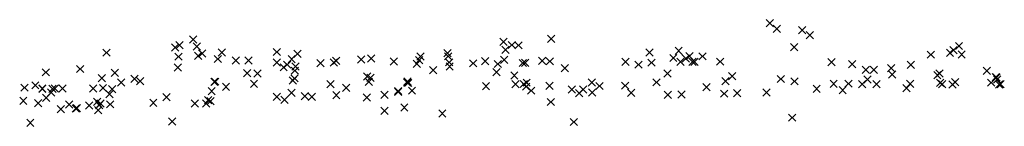
# Model space of a CAD drawing. Units: metres. Extents: x -599118 to -599004, y -1112359 to -1112246.
# Drawn here: x -599088 to -599087, y -1112273 to -1112273 of the extents above; entities that cross this region are included whole.
import ezdxf

# ---------------------------------------------------------------- set-up
doc = ezdxf.new("R2010")
doc.units = ezdxf.units.M
doc.header["$PDMODE"] = 3
doc.header["$PDSIZE"] = 0.001
doc.layers.add('1NP_1', color=2, linetype='Continuous')

msp = doc.modelspace()

# ---------------------------------------------------------------- linework, layer by layer
at = {"layer": '1NP_1', "color": 2, "true_color": 0xffe500}
for p in [(-599087.55999, -1112273.26701, 372.11626), (-599087.55812, -1112273.26856, 372.11626), (-599087.55114, -1112273.26889, 372.11626), (-599087.71849, -1112273.27151, 372.11626), (-599087.63321, -1112273.27212, 372.11626), (-599087.62009, -1112273.27132, 372.11626), (-599087.549, -1112273.2703, 372.11626), (-599087.74229, -1112273.27511, 372.11626), (-599087.72341, -1112273.27371, 372.11626), (-599087.72225, -1112273.27307, 372.11626), (-599087.71748, -1112273.27343, 372.11626), (-599087.71602, -1112273.27534, 372.11626), (-599087.71059, -1112273.27508, 372.11626), (-599087.69552, -1112273.27493, 372.11626), (-599087.6486, -1112273.27526, 372.11626), (-599087.63264, -1112273.27431, 372.11626), (-599087.6309, -1112273.27299, 372.11626), (-599087.62907, -1112273.27309, 372.11626), (-599087.59307, -1112273.27508, 372.11626), (-599087.58506, -1112273.27461, 372.11626), (-599087.5533, -1112273.27361, 372.11626), (-599087.5105, -1112273.27514, 372.11626), (-599087.50956, -1112273.27442, 372.11626), (-599087.50802, -1112273.27327, 372.11626), (-599087.72256, -1112273.27621, 372.11626), (-599087.7171, -1112273.27601, 372.11626), (-599087.71174, -1112273.27686, 372.11626), (-599087.7068, -1112273.27725, 372.11626), (-599087.70332, -1112273.27723, 372.11626), (-599087.69554, -1112273.2778, 372.11626), (-599087.69143, -1112273.2769, 372.11626), (-599087.68985, -1112273.27541, 372.11626), (-599087.68353, -1112273.27801, 372.11626), (-599087.67987, -1112273.27784, 372.11626), (-599087.67921, -1112273.27737, 372.11626), (-599087.67232, -1112273.277, 372.11626), (-599087.66955, -1112273.27671, 372.11626), (-599087.66332, -1112273.27753, 372.11626), (-599087.65636, -1112273.27714, 372.11626), (-599087.656, -1112273.27618, 372.11626), (-599087.6484, -1112273.27611, 372.11626), (-599087.64817, -1112273.27777, 372.11626), (-599087.64157, -1112273.27805, 372.11626), (-599087.63827, -1112273.27746, 372.11626), (-599087.63301, -1112273.27709, 372.11626), (-599087.6279, -1112273.27795, 372.11626), (-599087.62728, -1112273.27789, 372.11626), (-599087.62256, -1112273.27739, 372.11626), (-599087.62044, -1112273.2775, 372.11626), (-599087.59969, -1112273.27765, 372.11626), (-599087.59251, -1112273.27787, 372.11626), (-599087.58653, -1112273.27657, 372.11626), (-599087.58457, -1112273.27766, 372.11626), (-599087.58312, -1112273.27674, 372.11626), (-599087.5821, -1112273.27604, 372.11626), (-599087.58123, -1112273.27765, 372.11626), (-599087.58075, -1112273.27762, 372.11626), (-599087.57853, -1112273.27612, 372.11626), (-599087.57368, -1112273.27758, 372.11626), (-599087.54303, -1112273.27775, 372.11626), (-599087.51577, -1112273.27565, 372.11626), (-599087.50729, -1112273.27563, 372.11626), (-599087.75901, -1112273.28052, 372.11626), (-599087.74956, -1112273.27961, 372.11626), (-599087.74002, -1112273.28069, 372.11626), (-599087.72273, -1112273.27916, 372.11626), (-599087.70368, -1112273.28077, 372.11626), (-599087.69363, -1112273.27915, 372.11626), (-599087.69268, -1112273.27841, 372.11626), (-599087.69056, -1112273.28006, 372.11626), (-599087.69038, -1112273.27892, 372.11626), (-599087.65703, -1112273.27818, 372.11626), (-599087.65255, -1112273.27995, 372.11626), (-599087.648, -1112273.27895, 372.11626), (-599087.63516, -1112273.2805, 372.11626), (-599087.63476, -1112273.27824, 372.11626), (-599087.61638, -1112273.27938, 372.11626), (-599087.59609, -1112273.27842, 372.11626), (-599087.53737, -1112273.27828, 372.11626), (-599087.53366, -1112273.27982, 372.11626), (-599087.53143, -1112273.27987, 372.11626), (-599087.52666, -1112273.27938, 372.11626), (-599087.52123, -1112273.27845, 372.11626), (-599087.50038, -1112273.2801, 372.11626), (-599087.74361, -1112273.28216, 372.11626), (-599087.73831, -1112273.2833, 372.11626), (-599087.73462, -1112273.28235, 372.11626), (-599087.7331, -1112273.28299, 372.11626), (-599087.71268, -1112273.28311, 372.11626), (-599087.71247, -1112273.28309, 372.11626), (-599087.70081, -1112273.28087, 372.11626), (-599087.69113, -1112273.28281, 372.11626), (-599087.69068, -1112273.28218, 372.11626), (-599087.67069, -1112273.28165, 372.11626), (-599087.67022, -1112273.28314, 372.11626), (-599087.66973, -1112273.28202, 372.11626), (-599087.65968, -1112273.28332, 372.11626), (-599087.65961, -1112273.28306, 372.11626), (-599087.65939, -1112273.28347, 372.11626), (-599087.63023, -1112273.28139, 372.11626), (-599087.62684, -1112273.28338, 372.11626), (-599087.60897, -1112273.28332, 372.11626), (-599087.59118, -1112273.28328, 372.11626), (-599087.58813, -1112273.28088, 372.11626), (-599087.57219, -1112273.28297, 372.11626), (-599087.5704, -1112273.28156, 372.11626), (-599087.55701, -1112273.28237, 372.11626), (-599087.55325, -1112273.28301, 372.11626), (-599087.53314, -1112273.28247, 372.11626), (-599087.52638, -1112273.28114, 372.11626), (-599087.51397, -1112273.28129, 372.11626), (-599087.5134, -1112273.28082, 372.11626), (-599087.51319, -1112273.28341, 372.11626), (-599087.50906, -1112273.28323, 372.11626), (-599087.49917, -1112273.28338, 372.11626), (-599087.49792, -1112273.28184, 372.11626), (-599087.49773, -1112273.28193, 372.11626), (-599087.49752, -1112273.2825, 372.11626), (-599087.76489, -1112273.28476, 372.11626), (-599087.76188, -1112273.28411, 372.11626), (-599087.75996, -1112273.28496, 372.11626), (-599087.75995, -1112273.28506, 372.11626), (-599087.75756, -1112273.2861, 372.11626), (-599087.75719, -1112273.28505, 372.11626), (-599087.75651, -1112273.28497, 372.11626), (-599087.75442, -1112273.28498, 372.11626), (-599087.74601, -1112273.28498, 372.11626), (-599087.74328, -1112273.28484, 372.11626), (-599087.74078, -1112273.28518, 372.11626), (-599087.71342, -1112273.28573, 372.11626), (-599087.70947, -1112273.28452, 372.11626), (-599087.70178, -1112273.28367, 372.11626), (-599087.69144, -1112273.28621, 372.11626), (-599087.68074, -1112273.28376, 372.11626), (-599087.67645, -1112273.28483, 372.11626), (-599087.66217, -1112273.28591, 372.11626), (-599087.66213, -1112273.28567, 372.11626), (-599087.65836, -1112273.28558, 372.11626), (-599087.63802, -1112273.28433, 372.11626), (-599087.62994, -1112273.28377, 372.11626), (-599087.62761, -1112273.28375, 372.11626), (-599087.62701, -1112273.28447, 372.11626), (-599087.62558, -1112273.28558, 372.11626), (-599087.62059, -1112273.28425, 372.11626), (-599087.6144, -1112273.28526, 372.11626), (-599087.61134, -1112273.28525, 372.11626), (-599087.60886, -1112273.28606, 372.11626), (-599087.60682, -1112273.2843, 372.11626), (-599087.59979, -1112273.28419, 372.11626), (-599087.59812, -1112273.2862, 372.11626), (-599087.5774, -1112273.2846, 372.11626), (-599087.56095, -1112273.28605, 372.11626), (-599087.54714, -1112273.28508, 372.11626), (-599087.54246, -1112273.28369, 372.11626), (-599087.54, -1112273.28541, 372.11626), (-599087.5384, -1112273.28364, 372.11626), (-599087.5346, -1112273.28381, 372.11626), (-599087.53066, -1112273.28382, 372.11626), (-599087.52244, -1112273.2849, 372.11626), (-599087.52143, -1112273.28371, 372.11626), (-599087.51262, -1112273.2838, 372.11626), (-599087.50984, -1112273.28391, 372.11626), (-599087.49701, -1112273.28388, 372.11626), (-599087.49657, -1112273.28381, 372.11626), (-599087.76518, -1112273.2884, 372.11626), (-599087.75892, -1112273.28754, 372.11626), (-599087.74487, -1112273.28862, 372.11626), (-599087.74152, -1112273.28656, 372.11626), (-599087.72584, -1112273.28736, 372.11626), (-599087.71441, -1112273.28817, 372.11626), (-599087.71377, -1112273.28847, 372.11626), (-599087.69554, -1112273.28726, 372.11626), (-599087.69337, -1112273.2881, 372.11626), (-599087.68783, -1112273.28706, 372.11626), (-599087.68587, -1112273.28725, 372.11626), (-599087.67916, -1112273.28682, 372.11626), (-599087.67075, -1112273.28749, 372.11626), (-599087.66591, -1112273.28675, 372.11626), (-599087.62018, -1112273.28871, 372.11626), (-599087.61242, -1112273.28627, 372.11626), (-599087.58805, -1112273.28671, 372.11626), (-599087.58432, -1112273.28662, 372.11626), (-599087.57255, -1112273.2864, 372.11626), (-599087.56898, -1112273.28625, 372.11626), (-599087.7611, -1112273.28904, 372.11626), (-599087.75485, -1112273.29068, 372.11626), (-599087.75255, -1112273.28941, 372.11626), (-599087.75074, -1112273.29052, 372.11626), (-599087.75049, -1112273.2904, 372.11626), (-599087.74706, -1112273.28967, 372.11626), (-599087.74464, -1112273.29095, 372.11626), (-599087.74437, -1112273.2896, 372.11626), (-599087.74394, -1112273.28908, 372.11626), (-599087.74132, -1112273.28934, 372.11626), (-599087.72944, -1112273.28893, 372.11626), (-599087.71807, -1112273.28914, 372.11626), (-599087.71495, -1112273.2891, 372.11626), (-599087.66588, -1112273.29113, 372.11626), (-599087.66047, -1112273.29021, 372.11626), (-599087.72426, -1112273.29407, 372.11626), (-599087.65002, -1112273.29189, 372.11626), (-599087.61387, -1112273.29421, 372.11626), (-599087.5539, -1112273.29302, 372.11626), (-599087.76326, -1112273.29441, 372.11626)]:
    msp.add_point(p, dxfattribs=at)

doc.saveas('drawing.dxf')
